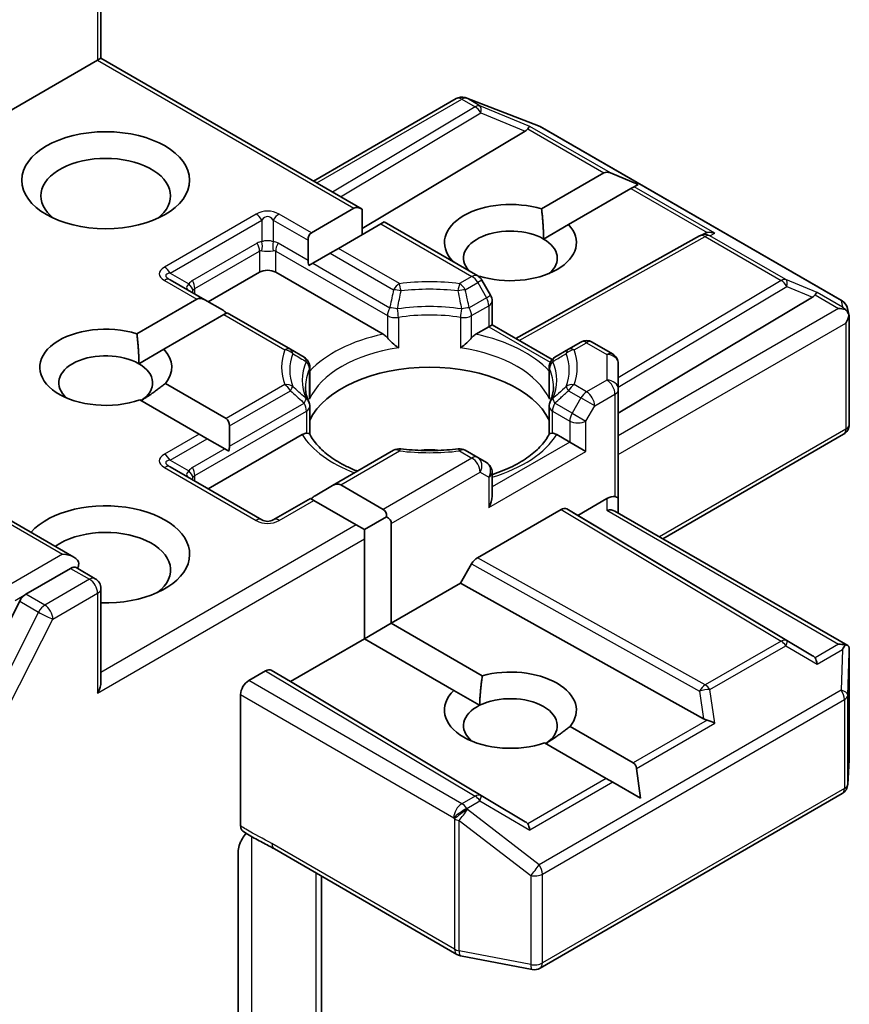
# Model space of a CAD drawing. Units: millimetres. Extents: x 36 to 8894, y 20 to 1706.
# Drawn here: x 633 to 644, y 289 to 302 of the extents above; entities that cross this region are included whole.
import ezdxf

# ---------------------------------------------------------------- set-up
doc = ezdxf.new("R2010")
doc.units = ezdxf.units.MM
doc.header["$LTSCALE"] = 2.5
doc.layers.add('Visible (ISO)', color=7, linetype='Continuous', lineweight=35)
doc.layers.add('Visible Narrow (ISO)', color=7, linetype='Continuous', lineweight=25)

msp = doc.modelspace()

# ---------------------------------------------------------------- linework, layer by layer
at = {"layer": 'Visible (ISO)'}
for p, q in [((634.453, 302.2576), (634.453, 301.0378)), ((632.7474, 300.0531), (634.4091, 301.0125)), ((634.4091, 301.0125), (634.453, 301.0378)), ((634.453, 301.0378), (637.8739, 299.0628)), ((637.2375, 299.4302), (639.107, 300.5096)), ((639.2236, 300.5238), (639.2339, 300.5208)), ((639.2462, 300.5167), (640.1853, 300.1552)), ((640.0129, 300.085), (637.8739, 298.8065)), ((640.2065, 300.1451), (644.165, 297.8597)), ((640.227, 299.0642), (641.0441, 299.536)), ((641.4919, 299.3863), (641.1289, 299.536)), ((641.3976, 299.3319), (640.5806, 298.8601)), ((641.4401, 299.3563), (641.3976, 299.3319)), ((641.4919, 299.3863), (641.4401, 299.3563)), ((637.2107, 298.7516), (637.7678, 299.0733)), ((637.8739, 298.7263), (637.8739, 299.0628)), ((638.1214, 298.8692), (637.5643, 298.5475)), ((638.1653, 298.8945), (638.1214, 298.8692)), ((638.1653, 298.8945), (639.3899, 298.1875)), ((640.2531, 298.6711), (640.5806, 298.8601)), ((637.1668, 298.3898), (637.1668, 298.6545)), ((639.8899, 297.3681), (642.2972, 298.7108)), ((642.3029, 298.7138), (642.3557, 298.7403)), ((637.5643, 298.5475), (637.4582, 298.4863)), ((637.4582, 298.4863), (637.2289, 298.3539)), ((639.0492, 298.3842), (639.0563, 298.3883)), ((637.2289, 298.3539), (637.1763, 298.3235)), ((635.8147, 297.8739), (635.3594, 298.1368)), ((635.8586, 297.8485), (636.5304, 298.2364)), ((636.7425, 298.2364), (638.1505, 297.4235)), ((639.4098, 298.1842), (639.402, 298.1797)), ((639.5594, 297.9341), (639.4448, 298.1326)), ((634.9237, 297.4312), (635.7086, 297.8844)), ((635.8147, 297.8739), (636.044, 297.7415)), ((641.2326, 296.3896), (643.7783, 297.911)), ((639.5795, 297.8591), (639.5795, 297.5473)), ((644.2366, 297.7617), (644.2574, 297.6658)), ((636.0622, 297.6803), (635.2773, 297.2271)), ((636.1061, 297.7057), (636.0622, 297.6803)), ((636.9362, 297.2264), (636.1061, 297.7057)), ((644.2594, 297.6476), (644.2594, 296.2434)), ((639.365, 297.4235), (639.5356, 297.522)), ((639.5795, 297.5473), (639.5356, 297.522)), ((639.5795, 297.5473), (640.3646, 297.094)), ((634.9498, 297.0381), (635.2773, 297.2271)), ((637.1146, 297.1234), (636.9362, 297.2264)), ((640.5793, 297.2264), (640.401, 297.1234)), ((640.742, 297.3203), (640.5793, 297.2264)), ((640.892, 297.3203), (641.1576, 297.1669)), ((637.1896, 296.6273), (637.1896, 296.9935)), ((640.326, 296.6273), (640.326, 296.9935)), ((641.2326, 296.7005), (641.2326, 297.037)), ((635.2976, 296.7787), (636.0926, 296.3197)), ((641.2326, 295.2716), (641.2326, 296.7005)), ((635.739, 296.1156), (634.9624, 296.5639)), ((637.1896, 296.4792), (637.1896, 296.115)), ((640.326, 296.4792), (640.326, 296.115)), ((636.1365, 296.2226), (636.1365, 295.9578)), ((635.8451, 296.0543), (635.739, 296.1156)), ((635.8586, 295.3991), (637.0899, 296.1099)), ((640.4257, 296.1099), (640.5962, 296.0114)), ((641.8155, 294.7459), (644.1844, 296.1135)), ((635.8451, 296.0543), (636.0744, 295.922)), ((640.8084, 295.889), (640.5962, 296.0114)), ((636.127, 295.8916), (636.0744, 295.922)), ((638.2883, 295.9037), (637.4886, 295.442)), ((639.3899, 295.8098), (639.2272, 295.9037)), ((639.5045, 295.7436), (639.3899, 295.8098)), ((636.5614, 294.9933), (635.3594, 295.6873)), ((639.5795, 295.302), (639.5795, 295.6137)), ((637.2593, 295.3096), (637.4886, 295.442)), ((637.5946, 295.4525), (638.1518, 295.1308)), ((634.0994, 294.5059), (632.7163, 295.3044)), ((637.1972, 295.2737), (636.7114, 294.9933)), ((637.2411, 295.2483), (637.1972, 295.2737)), ((637.7982, 294.9267), (637.2411, 295.2483)), ((640.7023, 295.052), (641.0826, 295.2716)), ((641.2326, 295.0824), (641.2326, 295.2716)), ((637.9043, 294.8655), (638.1957, 295.0337)), ((639.3851, 294.4957), (640.4816, 295.1287)), ((640.5566, 295.1362), (640.7023, 295.052)), ((643.7783, 293.2137), (640.7023, 295.052)), ((641.1887, 295.1077), (644.2407, 293.3457)), ((637.9043, 294.8655), (637.7982, 294.9267)), ((638.2578, 294.9471), (638.2578, 293.6407)), ((637.9043, 294.743), (637.9043, 294.8655)), ((637.9043, 293.4366), (637.9043, 294.743)), ((639.1644, 294.1641), (639.3101, 294.4165)), ((634.0555, 294.358), (633.4691, 294.0195)), ((634.1259, 294.3681), (634.378, 294.2226)), ((638.2578, 293.6407), (639.1644, 294.1641)), ((642.3485, 292.3882), (639.1644, 294.1641)), ((634.453, 292.8729), (634.453, 294.0927)), ((633.3876, 293.9283), (632.5952, 292.3728)), ((637.9043, 293.4366), (638.2578, 293.6407)), ((638.2578, 293.6407), (639.4503, 292.9523)), ((636.937, 292.8781), (637.9043, 293.4366)), ((639.0783, 292.7587), (637.9043, 293.4366)), ((644.2594, 291.8602), (644.2594, 293.2644)), ((636.389, 292.8883), (636.6102, 293.0161)), ((636.6852, 293.0235), (636.937, 292.8781)), ((640.0129, 291.0398), (636.937, 292.8781)), ((639.0783, 292.7587), (639.4152, 292.5643)), ((636.2829, 290.9853), (636.2829, 292.7046)), ((640.6009, 292.2879), (641.428, 291.8104)), ((641.0745, 291.6063), (640.2657, 292.0732)), ((644.2397, 291.5284), (644.2591, 291.8513)), ((641.5223, 291.3477), (641.4704, 291.7369)), ((641.1593, 291.5573), (641.0745, 291.6063)), ((641.5223, 291.3477), (641.1593, 291.5573)), ((640.2065, 289.122), (644.165, 291.4075)), ((636.2511, 288.3378), (636.2511, 290.645)), ((636.725, 290.684), (639.1173, 289.3028)), ((637.3436, 287.6234), (637.3436, 290.3269)), ((639.164, 289.2854), (640.1031, 289.1046))]:
    msp.add_line(p, q, dxfattribs=at)
for centre, start, end in [((639.182, 300.3797), 73.89789, 120), ((639.1923, 300.3767), 68.94828, 73.89789), ((640.1315, 300.0152), 60, 68.94828), ((642.3703, 298.5798), 116.68879, 119.15004), ((639.3149, 298.0576), 30, 60), ((639.4295, 297.8591), 0, 30), ((644.09, 297.7298), 12.27186, 60), ((640.817, 297.1904), 60, 120), ((637.0396, 296.9935), 0, 60), ((640.476, 296.9935), 120, 180), ((641.0826, 297.037), 0, 60), ((637.0396, 296.4792), 0, 24.18021), ((640.476, 296.4792), 155.81979, 180), ((644.1094, 296.2434), 300, 0), ((638.3633, 295.7738), 83.15253, 120), ((639.1522, 295.7738), 60, 96.84747), ((639.4295, 295.6137), 0, 60), ((636.6364, 295.1232), 240, 300), ((634.303, 294.0927), 0, 60), ((644.1094, 291.8602), 356.56438, 0), ((644.09, 291.5374), 300, 356.56438), ((639.1923, 289.4327), 240, 259.10661), ((640.1315, 289.2519), 259.10661, 300)]:
    msp.add_arc(centre, 0.15, start, end, dxfattribs=at)
msp.add_ellipse((634.5151, 299.4407), major_axis=(1.1, 0), ratio=0.5773503, dxfattribs=at)
for centre, major_axis, ratio, start_param, end_param in [((639.7634, 300.1121), (0.2872, 0.0205), 0.3026251, 5.7431201, 6.0602861), ((640.0084, 300.0114), (-0.0663, -0.1349), 0.1137262, 3.2758667, 3.9193678), ((634.5151, 299.2366), (-0.85, 0), 0.5773503, 2.4941852, 6.9305928), ((641.1501, 299.3523), (-0.1061, 0.1837), 0.5773503, 5.6396842, 6.2831853), ((639.8184, 298.6242), (-0.8647, 0), 0.5773503, 4.2202783, 6.775296), ((637.8739, 298.8896), (-0.1061, 0.1837), 0.5773503, 5.4977871, 6.2831853), ((639.8184, 298.4201), (-0.6147, 0), 0.5773503, 3.9269908, 6.7717641), ((639.8184, 298.6242), (0.8647, 0), 0.5773503, 4.2202783, 6.775296), ((637.3168, 298.5679), (-0.1061, 0.1837), 0.5773503, 0, 0.7853982), ((639.8184, 298.4201), (0.6147, 0), 0.5773503, 5.6847778, 7.0685835), ((642.3955, 298.5924), (-0.1034, -0.1438), 0.8001954, 3.8652209, 4.1340538), ((642.4333, 298.6115), (-0.1589, 0.0046), 0.9268026, 4.3271705, 4.9706716), ((637.3168, 298.3032), (-0.1061, 0.1837), 0.5773503, 0.7853982, 1.1437177), ((636.6364, 298.1751), (-0.15, 0), 0.5773503, 3.9269908, 5.4977871), ((635.8147, 297.7007), (-0.1061, 0.1837), 0.5773503, 5.4977871, 6.2831853), ((643.5287, 297.9382), (0.2872, 0.0205), 0.3026251, 5.7431201, 6.0602861), ((643.7738, 297.8375), (-0.0663, -0.1349), 0.1137262, 3.2758667, 3.9193678), ((636.044, 297.5683), (-0.1061, 0.1837), 0.5773503, 5.1394676, 5.4977871), ((644.12, 297.6376), (0.2121, 0), 0.5773503, 1.1617261, 1.5707963), ((644.1086, 297.6442), (0.1108, -0.1517), 0.7530193, 1.7256359, 1.9600671), ((644.1094, 297.6315), (0.1061, 0.1837), 0.5773503, 4.712389, 5.2577076), ((644.1094, 297.6407), (-0.1495, -0.0161), 0.7530193, 3.0608166, 3.3008961), ((634.5151, 296.9912), (-0.8647, 0), 0.5773503, 4.2202783, 8.3976207), ((634.5151, 296.9912), (0.8647, 0), 0.5773503, 5.8434186, 6.775296), ((634.5151, 296.7871), (-0.6147, 0), 0.5773503, 3.9269908, 6.8815928), ((634.5151, 296.7871), (0.6147, 0), 0.5773503, 5.5677415, 7.0685835), ((638.7578, 296.0523), (1.625, 0), 0.5773503, 0.265163, 2.8764297), ((635.9865, 296.136), (0.1061, 0.1837), 0.5773503, 5.4977871, 6.2831853), ((635.9865, 295.8712), (0.1061, 0.1837), 0.5773503, 5.1394676, 5.4977871), ((638.7578, 295.4195), (0.85, 0), 0.5773503, 1.40444, 1.7371527), ((637.4886, 295.2688), (0.1061, 0.1837), 0.5773503, 0, 0.7853982), ((637.2593, 295.1364), (0.1061, 0.1837), 0.5773503, 0.7853982, 1.1437177), ((639.4295, 295.2153), (-0.1061, -0.1837), 0.5773503, 1.5707963, 2.3561945), ((641.0826, 295.1492), (0.1332, 0.1332), 0.5176381, 0.3077399, 1.093138), ((641.0826, 295.2716), (0.15, 0), 0.2391463, 0, 0.7853982), ((634.5151, 294.5417), (1.1, 0), 0.5773503, 4.6558752, 8.9515794), ((638.0457, 294.9471), (0.1061, 0.1837), 0.5773503, 5.4977871, 6.2831853), ((638.0457, 294.9471), (0.2121, 0), 0.5773503, 0, 0.7853982), ((640.4816, 295.0063), (-0.075, -0.1299), 0.5773503, 3.1416673, 3.9271401), ((641.0826, 294.9958), (-0.1386, -0.08), 0.7174389, 3.5342917, 4.3196899), ((634.5151, 294.3376), (0.85, 0), 0.5773503, 5.6357779, 8.7429389), ((633.9494, 294.4193), (0.2121, 0), 0.5773503, 0, 1.5707963), ((634.0555, 294.4805), (0.075, -0.1299), 0.5773503, 0.1595481, 0.7853982), ((639.3851, 294.3732), (0.075, 0.1299), 0.5773503, 0.7855474, 1.5710202), ((633.4691, 293.897), (0.075, 0.1299), 0.5773503, 0.7853982, 1.6614562), ((644.12, 293.2421), (0.2121, 0), 0.5773503, 1.1617263, 1.5707963), ((644.1086, 293.2356), (0.1578, 0.2626), 0.0782185, 4.9944545, 5.2288856), ((644.1094, 293.2575), (0.005, 0.2868), 0.5227383, 4.7110275, 4.9857543), ((643.5287, 293.1866), (0.2872, -0.0205), 0.3026251, 0.2228992, 0.5400652), ((643.7738, 293.0423), (0.0007, 0.169), 0.4024987, 5.0848083, 5.7283094), ((636.6102, 292.8936), (-0.075, -0.1299), 0.5773503, 3.1416673, 3.9271401), ((639.8184, 292.5005), (0.8647, 0), 0.5773503, 5.8434186, 8.2937484), ((634.303, 292.7863), (0.1061, 0.1837), 0.5773503, 4.712389, 5.4977871), ((636.389, 292.7659), (0.075, 0.1299), 0.5773503, 0.7853982, 2.3561945), ((639.8184, 292.5005), (-0.8647, 0), 0.5773503, 5.7395463, 8.3976207), ((639.8184, 292.2964), (0.6147, 0), 0.5773503, 5.5677415, 8.5694255), ((639.8184, 292.2964), (-0.6147, 0), 0.5773503, 5.4278328, 6.8815928), ((642.3955, 292.5323), (0.1034, -0.1438), 0.8001954, 5.2423911, 5.5595571), ((642.4333, 292.2683), (-0.1546, 0.0752), 0.4900103, 4.5342335, 5.1777346), ((641.3219, 291.6267), (0.1061, 0.1837), 0.5773503, 5.6396842, 6.2831853), ((639.7634, 291.0126), (0.2872, -0.0205), 0.3026251, 0.2228992, 0.5400652), ((640.0084, 290.8683), (0.0007, 0.169), 0.4024987, 5.0848083, 5.7283094)]:
    msp.add_ellipse(centre, major_axis=major_axis, ratio=ratio, start_param=start_param, end_param=end_param, dxfattribs=at)
for points in [[(640.227, 299.0642), (640.2531, 298.845), (640.2531, 298.6711)], [(639.1076, 298.3505), (639.0822, 298.3689), (639.0563, 298.3883)], [(634.9237, 297.4312), (634.9498, 297.212), (634.9498, 297.0381)], [(635.2976, 296.7787), (635.126, 296.645), (634.9791, 296.5543)], [(639.4152, 292.5643), (639.4203, 292.7368), (639.4503, 292.9523)], [(640.6009, 292.2879), (640.4293, 292.1543), (640.2824, 292.0636)]]:
    msp.add_open_spline(points, degree=2, dxfattribs=at)
for points, knots in [([(644.2044, 297.75), (644.207, 297.7478), (644.2095, 297.7456), (644.2227, 297.7331), (644.234, 297.719), (644.2468, 297.6965), (644.2518, 297.6852), (644.2551, 297.6744)], [0.250886766, 0.250886766, 0.250886766, 0.250886766, 0.252877969, 0.252877969, 0.261958418, 0.261958418, 0.268388032, 0.268388032, 0.268388032, 0.268388032]), ([(638.1505, 297.4235), (638.1655, 297.4148), (638.1831, 297.4009), (638.2001, 297.3835), (638.2032, 297.3801), (638.2063, 297.3766)], [0.046570546, 0.046570546, 0.046570546, 0.046570546, 0.059268827, 0.059268827, 0.062007553, 0.062007553, 0.062007553, 0.062007553]), ([(638.2063, 297.3766), (638.2096, 297.3728), (638.2131, 297.369), (638.2323, 297.3482), (638.2504, 297.3303), (638.2956, 297.2888), (638.323, 297.2661), (638.3492, 297.2468), (638.3496, 297.2465), (638.35, 297.2462)], [0.073709419, 0.073709419, 0.073709419, 0.073709419, 0.076897284, 0.076897284, 0.091048315, 0.091048315, 0.109993893, 0.109993893, 0.110269957, 0.110269957, 0.110269957, 0.110269957]), ([(639.1655, 297.2462), (639.1659, 297.2465), (639.1663, 297.2468), (639.1926, 297.2661), (639.2199, 297.2888), (639.2652, 297.3303), (639.2832, 297.3482), (639.3024, 297.369), (639.3059, 297.3728), (639.3092, 297.3766)], [-0.000337696, -0.000337696, -0.000337696, -0.000337696, 0, 0, 0.023175232, 0.023175232, 0.04048552, 0.04048552, 0.044385084, 0.044385084, 0.044385084, 0.044385084]), ([(639.3092, 297.3766), (639.3123, 297.3801), (639.3154, 297.3835), (639.3324, 297.4009), (639.35, 297.4148), (639.365, 297.4235)], [0.125076059, 0.125076059, 0.125076059, 0.125076059, 0.127814785, 0.127814785, 0.140513066, 0.140513066, 0.140513066, 0.140513066]), ([(637.1764, 296.5407), (637.1705, 296.5539), (637.1652, 296.5671), (637.1558, 296.5933), (637.1517, 296.6065), (637.1448, 296.6326), (637.1419, 296.6456), (637.1373, 296.6716), (637.1356, 296.6846), (637.1333, 296.7105), (637.1328, 296.7234), (637.1328, 296.7364)], [3.67334239, 3.67334239, 3.67334239, 3.67334239, 3.72407208, 3.72407208, 3.77480176, 3.77480176, 3.82553145, 3.82553145, 3.87626113, 3.87626113, 3.92699082, 3.92699082, 3.92699082, 3.92699082]), ([(640.3828, 296.7364), (640.3828, 296.7234), (640.3822, 296.7105), (640.3799, 296.6846), (640.3782, 296.6716), (640.3736, 296.6456), (640.3707, 296.6326), (640.3638, 296.6065), (640.3597, 296.5933), (640.3504, 296.5671), (640.3451, 296.5539), (640.3391, 296.5407)], [0.78539816, 0.78539816, 0.78539816, 0.78539816, 0.83612785, 0.83612785, 0.88685753, 0.88685753, 0.93758722, 0.93758722, 0.9883169, 0.9883169, 1.03904659, 1.03904659, 1.03904659, 1.03904659]), ([(637.1848, 296.5735), (637.1849, 296.574), (637.185, 296.5746), (637.1881, 296.5925), (637.1896, 296.6101), (637.1896, 296.6273)], [-0.000337696, -0.000337696, -0.000337696, -0.000337696, 0, 0, 0.010702954, 0.010702954, 0.010702954, 0.010702954]), ([(640.326, 296.6273), (640.326, 296.6101), (640.3275, 296.5925), (640.3306, 296.5746), (640.3307, 296.574), (640.3308, 296.5735)], [0.1012443086, 0.1012443086, 0.1012443086, 0.1012443086, 0.109993893, 0.109993893, 0.1102699567, 0.1102699567, 0.1102699567, 0.1102699567]), ([(637.0899, 296.1099), (637.1048, 296.1186), (637.1225, 296.125), (637.1394, 296.1272), (637.1425, 296.1274), (637.1456, 296.1275)], [0.046570546, 0.046570546, 0.046570546, 0.046570546, 0.059268827, 0.059268827, 0.062007553, 0.062007553, 0.062007553, 0.062007553]), ([(637.1456, 296.1275), (637.149, 296.1275), (637.1521, 296.1275), (637.168, 296.127), (637.1776, 296.1251), (637.1859, 296.1204), (637.1877, 296.1187), (637.1886, 296.1168)], [0.073709419, 0.073709419, 0.073709419, 0.073709419, 0.076897284, 0.076897284, 0.091048315, 0.091048315, 0.097321849, 0.097321849, 0.097321849, 0.097321849]), ([(637.8146, 295.6302), (637.7642, 295.6499), (637.716, 295.6712), (637.5908, 295.7331), (637.5188, 295.7764), (637.3925, 295.8682), (637.3383, 295.9168), (637.2492, 296.016), (637.2142, 296.0666), (637.1886, 296.1168)], [2.95329724, 2.95329724, 2.95329724, 2.95329724, 3.06390445, 3.06390445, 3.25616639, 3.25616639, 3.44842834, 3.44842834, 3.64069029, 3.64069029, 3.64069029, 3.64069029]), ([(640.3269, 296.1168), (640.3013, 296.0666), (640.2664, 296.016), (640.1772, 295.9168), (640.123, 295.8682), (639.9968, 295.7764), (639.9248, 295.7331), (639.7657, 295.6546), (639.6788, 295.6193), (639.5839, 295.5882), (639.5817, 295.5875), (639.5795, 295.5868)], [1.07169869, 1.07169869, 1.07169869, 1.07169869, 1.26396064, 1.26396064, 1.45622259, 1.45622259, 1.64848453, 1.64848453, 1.84074648, 1.84074648, 1.84527463, 1.84527463, 1.84527463, 1.84527463]), ([(640.3269, 296.1168), (640.3279, 296.1187), (640.3296, 296.1204), (640.3379, 296.1251), (640.3475, 296.127), (640.3634, 296.1275), (640.3666, 296.1275), (640.3699, 296.1275)], [0.015501113, 0.015501113, 0.015501113, 0.015501113, 0.023175232, 0.023175232, 0.04048552, 0.04048552, 0.044385084, 0.044385084, 0.044385084, 0.044385084]), ([(640.3699, 296.1275), (640.373, 296.1274), (640.3761, 296.1272), (640.393, 296.125), (640.4107, 296.1186), (640.4257, 296.1099)], [0.125076059, 0.125076059, 0.125076059, 0.125076059, 0.127814785, 0.127814785, 0.140513066, 0.140513066, 0.140513066, 0.140513066]), ([(638.3812, 295.9227), (638.4306, 295.9168), (638.4805, 295.912), (638.5809, 295.9048), (638.6313, 295.9024), (638.7324, 295.9001), (638.7831, 295.9001), (638.8842, 295.9024), (638.9346, 295.9048), (639.035, 295.912), (639.0849, 295.9168), (639.1343, 295.9227)], [3.72192429, 3.72192429, 3.72192429, 3.72192429, 3.8039509, 3.8039509, 3.88597751, 3.88597751, 3.96800412, 3.96800412, 4.05003073, 4.05003073, 4.13205734, 4.13205734, 4.13205734, 4.13205734]), ([(634.0555, 294.358), (634.0689, 294.3658), (634.0833, 294.3708), (634.1086, 294.3738), (634.1194, 294.3719), (634.1259, 294.3681)], [0.185147228, 0.185147228, 0.185147228, 0.185147228, 0.196528423, 0.196528423, 0.207909617, 0.207909617, 0.207909617, 0.207909617]), ([(644.2044, 293.3545), (644.2067, 293.3545), (644.2089, 293.3544), (644.2228, 293.3532), (644.2329, 293.3501), (644.2463, 293.3425), (644.2517, 293.3376), (644.2551, 293.3324)], [0.381031219, 0.381031219, 0.381031219, 0.381031219, 0.382741903, 0.382741903, 0.391761654, 0.391761654, 0.398553638, 0.398553638, 0.398553638, 0.398553638]), ([(636.3121, 290.9176), (636.3075, 290.9205), (636.3034, 290.9242), (636.2943, 290.9353), (636.29, 290.9436), (636.2843, 290.9628), (636.2829, 290.9736), (636.2829, 290.9853)], [0.029454785, 0.029454785, 0.029454785, 0.029454785, 0.035145835, 0.035145835, 0.043752672, 0.043752672, 0.05234509, 0.05234509, 0.05234509, 0.05234509]), ([(636.725, 290.684), (636.7005, 290.6981), (636.6752, 290.7117), (636.6227, 290.7392), (636.5955, 290.7531), (636.5396, 290.7824), (636.5108, 290.7978), (636.4531, 290.8304), (636.4241, 290.8475), (636.3672, 290.8825), (636.3393, 290.9003), (636.3121, 290.9176)], [0, 0, 0, 0, 0.02305156, 0.02305156, 0.04610312, 0.04610312, 0.06915468, 0.06915468, 0.09220624, 0.09220624, 0.11525781, 0.11525781, 0.11525781, 0.11525781]), ([(636.2829, 290.7756), (636.2757, 290.7598), (636.2696, 290.7437), (636.2565, 290.7016), (636.2511, 290.6696), (636.2511, 290.645)], [0.123721287, 0.123721287, 0.123721287, 0.123721287, 0.133369726, 0.133369726, 0.151444025, 0.151444025, 0.151444025, 0.151444025]), ([(636.2829, 290.7756), (636.2898, 290.7909), (636.2978, 290.8058), (636.3198, 290.8428), (636.3386, 290.8683), (636.357, 290.8891)], [-0.123721287, -0.123721287, -0.123721287, -0.123721287, -0.114425932, -0.114425932, -0.097912632, -0.097912632, -0.097912632, -0.097912632])]:
    msp.add_open_spline(points, degree=3, knots=knots, dxfattribs=at)
at = {"layer": 'Visible Narrow (ISO)'}
for p, q in [((634.4091, 302.1964), (634.4091, 301.0125)), ((634.4091, 301.0125), (637.7678, 299.0733)), ((637.2814, 299.4048), (639.182, 300.5022)), ((639.182, 300.5022), (639.355, 300.4023)), ((639.2457, 300.5144), (639.256, 300.5114)), ((639.4186, 300.4146), (639.2457, 300.5144)), ((639.256, 300.5114), (640.1951, 300.15)), ((639.355, 300.4023), (637.4872, 299.286)), ((637.5928, 299.2251), (639.4313, 300.3239)), ((640.0721, 300.1461), (639.4186, 300.4146)), ((639.4313, 300.3239), (640.0129, 300.085)), ((640.0449, 300.1128), (641.0441, 299.536)), ((641.1289, 299.536), (640.0721, 300.1461)), ((640.1951, 300.15), (644.1536, 297.8645)), ((641.3976, 299.3319), (642.3968, 298.755)), ((642.4969, 298.7462), (641.4401, 299.3563)), ((636.4864, 298.9966), (635.2844, 298.3026)), ((635.3594, 298.2234), (636.5614, 298.9174)), ((636.5614, 298.9174), (636.5614, 298.636)), ((636.7114, 298.9174), (637.1668, 298.6545)), ((636.7114, 298.9174), (636.7114, 298.636)), ((637.2107, 298.7516), (636.7864, 298.9966)), ((638.1214, 298.8692), (639.3149, 298.1801)), ((639.9333, 297.3431), (642.3703, 298.7023)), ((642.3703, 298.7023), (643.3654, 298.1277)), ((642.4339, 298.7145), (642.4969, 298.7462)), ((643.429, 298.14), (642.4339, 298.7145)), ((636.4993, 298.6168), (635.6508, 298.1269)), ((635.6819, 298.0224), (636.5304, 298.5123)), ((636.5304, 298.5123), (636.5304, 298.2364)), ((636.7425, 298.5123), (638.2063, 297.6671)), ((636.7425, 298.2364), (636.7425, 298.5123)), ((637.1668, 298.3898), (636.7736, 298.6168)), ((638.3633, 298.0862), (637.5643, 298.5475)), ((637.4582, 298.4863), (638.2883, 298.007)), ((637.2289, 298.3539), (638.2374, 297.7717)), ((635.2844, 298.1294), (635.7086, 297.8844)), ((635.3594, 298.2234), (635.6031, 298.0827)), ((639.3149, 298.1801), (639.1522, 298.0862)), ((639.4448, 298.1326), (639.3899, 298.1009)), ((643.3654, 298.1277), (641.2326, 296.8531)), ((643.8374, 297.9722), (643.429, 298.14)), ((635.6819, 297.9506), (635.6819, 298.0224)), ((639.2272, 298.007), (639.3899, 298.1009)), ((639.3899, 298.1009), (639.5045, 297.9024)), ((641.2326, 296.7291), (643.4417, 298.0493)), ((643.4417, 298.0493), (643.7783, 297.911)), ((639.5045, 297.9024), (639.2782, 297.7717)), ((639.5045, 297.9024), (639.5594, 297.9341)), ((643.8102, 297.9389), (644.12, 297.7601)), ((644.1722, 297.7789), (643.8374, 297.9722)), ((639.3092, 297.6671), (639.5356, 297.7978)), ((639.5356, 297.7978), (639.5356, 297.522)), ((644.12, 297.7601), (641.2326, 296.0931)), ((644.1536, 297.8645), (644.1722, 297.7789)), ((636.0622, 297.6803), (636.8612, 297.219)), ((638.2063, 297.6671), (638.2063, 297.3766)), ((638.35, 297.6445), (638.35, 297.2462)), ((639.1655, 297.6445), (639.1655, 297.2462)), ((639.3092, 297.3766), (639.3092, 297.6671)), ((639.5356, 297.522), (640.3402, 297.0574)), ((641.2326, 295.8481), (644.2154, 297.5702)), ((644.2154, 297.5702), (644.2154, 296.1822)), ((640.6543, 297.219), (640.817, 297.3129)), ((640.817, 297.3129), (641.0826, 297.1595)), ((641.0826, 297.1595), (641.0826, 296.823)), ((637.1848, 296.5735), (637.1848, 296.9718)), ((640.3308, 296.5735), (640.3308, 296.9718)), ((636.8612, 296.7635), (636.0926, 296.3197)), ((640.817, 296.6696), (640.6543, 296.7635)), ((641.0826, 296.823), (640.817, 296.6696)), ((636.1365, 296.2226), (636.9362, 296.6843)), ((640.5793, 296.6843), (640.742, 296.5904)), ((640.742, 296.5904), (640.6273, 296.3918)), ((640.923, 296.4859), (640.742, 296.5904)), ((640.923, 296.4859), (641.1887, 296.6393)), ((641.1887, 296.6393), (641.1887, 295.297)), ((636.1365, 295.9578), (637.1146, 296.5225)), ((640.6273, 296.3918), (640.401, 296.5225)), ((640.8084, 296.2873), (640.923, 296.4859)), ((635.6819, 295.5729), (637.1456, 296.418)), ((637.1456, 296.418), (637.1456, 296.1275)), ((640.3699, 296.418), (640.5962, 296.2873)), ((640.3699, 296.1275), (640.3699, 296.418)), ((640.6273, 296.3918), (640.8084, 296.2873)), ((640.5962, 296.2873), (640.5962, 296.0114)), ((640.8084, 295.889), (640.8084, 296.2873)), ((635.739, 296.1156), (635.2844, 295.8531)), ((644.2154, 296.1822), (641.7715, 294.7712)), ((635.3594, 295.7739), (635.8451, 296.0543)), ((640.5962, 296.0114), (639.5795, 295.4244)), ((636.0744, 295.922), (635.6508, 295.6774)), ((637.5946, 295.4525), (638.3633, 295.8963)), ((639.1522, 295.8963), (639.3149, 295.8024)), ((639.5356, 295.1541), (640.8084, 295.889)), ((635.2844, 295.6799), (636.4864, 294.9859)), ((635.3594, 295.7739), (635.6031, 295.6332)), ((639.3149, 295.8024), (638.1518, 295.1308)), ((635.6819, 295.5011), (635.6819, 295.5729)), ((638.2578, 294.9471), (639.4209, 295.6186)), ((639.4209, 295.6186), (639.5356, 295.5525)), ((639.5356, 295.5525), (639.5356, 295.1541)), ((632.6413, 295.297), (633.9494, 294.5417)), ((636.7864, 294.9859), (637.2411, 295.2483)), ((641.0826, 295.2716), (641.0826, 295.1182)), ((640.4816, 295.1287), (643.3654, 293.4052)), ((643.4417, 293.4119), (640.5566, 295.1362)), ((641.0826, 295.1182), (644.12, 293.3646)), ((637.7982, 294.9267), (634.453, 292.9953)), ((634.4091, 292.725), (637.9043, 294.743)), ((633.9494, 294.5417), (633.2213, 294.1213)), ((639.3101, 294.4165), (642.2966, 292.7508)), ((642.3703, 292.8307), (639.3851, 294.4957)), ((634.0555, 294.358), (634.303, 294.2151)), ((634.303, 294.2151), (633.7166, 293.8766)), ((633.3274, 293.9376), (633.4691, 294.0195)), ((633.7166, 293.8766), (633.4691, 294.0195)), ((633.8226, 293.6929), (634.4091, 294.0314)), ((634.4091, 294.0314), (634.4091, 292.725)), ((633.3876, 293.9283), (633.6351, 293.7855)), ((633.6351, 293.7855), (632.8427, 292.2299)), ((633.0302, 292.1373), (633.8226, 293.6929)), ((643.3654, 293.4052), (642.3703, 292.8307)), ((643.7783, 293.2137), (643.4417, 293.4119)), ((644.12, 293.3646), (643.8102, 293.1858)), ((642.4339, 292.7695), (643.429, 293.344)), ((643.429, 293.344), (643.8374, 293.1035)), ((643.8374, 293.1035), (644.1722, 293.2968)), ((644.1722, 293.2968), (644.1536, 292.7621)), ((644.2399, 292.6979), (644.2593, 293.2545)), ((644.2593, 293.2545), (644.2593, 291.8572)), ((636.6102, 293.0161), (639.355, 291.3756)), ((639.4313, 291.3823), (636.6852, 293.0235)), ((639.182, 291.2758), (636.389, 292.8883)), ((644.1536, 292.7621), (640.1951, 290.4767)), ((642.2966, 292.7508), (642.3485, 292.3882)), ((642.4969, 292.3296), (642.4339, 292.7695)), ((636.2829, 292.7046), (639.076, 291.092)), ((640.2375, 290.3542), (644.196, 292.6397)), ((644.196, 292.6397), (644.196, 291.4762)), ((644.2399, 291.5344), (644.2399, 292.6979)), ((642.3968, 292.3697), (641.428, 291.8104)), ((641.4704, 291.7369), (642.4969, 292.3296)), ((644.2593, 291.8572), (644.2399, 291.5344)), ((641.0745, 291.6063), (640.0449, 291.0119)), ((641.1593, 291.5573), (640.0721, 290.9296)), ((644.196, 291.4762), (640.2375, 289.1907)), ((639.355, 291.3756), (639.182, 291.2758)), ((639.2457, 291.2145), (639.4186, 291.3144)), ((639.4186, 291.3144), (640.0721, 290.9296)), ((640.0129, 291.0398), (639.4313, 291.3823)), ((639.256, 291.1996), (639.2457, 291.2145)), ((640.1951, 290.4767), (639.256, 291.1996)), ((639.076, 291.092), (639.0863, 291.0771)), ((639.0863, 291.0771), (639.0863, 289.3714)), ((639.1449, 289.3505), (639.1449, 291.0562)), ((639.1449, 291.0562), (640.084, 290.3333)), ((636.4293, 288.2617), (636.4293, 290.8446)), ((639.0863, 289.3714), (636.6939, 290.7527)), ((637.2703, 290.3692), (637.2703, 287.7727)), ((640.084, 290.3333), (640.084, 289.1698)), ((640.2375, 289.1907), (640.2375, 290.3542)), ((640.084, 289.1698), (639.1449, 289.3505))]:
    msp.add_line(p, q, dxfattribs=at)
for centre, start, end in [((636.6364, 298.7368), 60, 120), ((636.6364, 295.2457), 240, 300)]:
    msp.add_arc(centre, 0.3, start, end, dxfattribs=at)
for centre, major_axis, ratio, start_param, end_param in [((639.182, 300.3797), (-0.075, 0.1299), 0.5773503, 5.4977871, 6.2831853), ((639.182, 300.3797), (0.075, 0.1299), 0.5773503, 0.1418971, 0.7853982), ((639.182, 300.3797), (0.0416, 0.1441), 0.8082904, 6.0857897, 6.2831853), ((639.1923, 300.3767), (0.0416, 0.1441), 0.8082904, 6.0857897, 6.2831853), ((639.1923, 300.3767), (0.0539, 0.14), 0.5360563, 6.1459718, 6.2831853), ((639.355, 300.2798), (0.075, 0.1299), 0.5773503, 0.1418971, 0.7853982), ((639.355, 300.2798), (0.077, -0.1288), 0.5872385, 1.5619326, 2.3474054), ((639.355, 300.2798), (0.057, 0.1388), 0.4053533, 5.1958672, 6.1565343), ((640.1315, 300.0152), (0.0539, 0.14), 0.5360563, 6.1459718, 6.2831853), ((640.1315, 300.0152), (0.075, 0.1299), 0.5773503, 0, 0.1418971), ((636.4864, 298.8741), (0.075, -0.1299), 0.5773503, 1.5707963, 2.3561945), ((636.6364, 298.6143), (0, 0.35), 0.4285714, 5.7595865, 6.8067841), ((636.7864, 298.8741), (-0.075, -0.1299), 0.5773503, 3.9269908, 4.712389), ((636.6364, 298.5525), (-0.15, 0), 0.6427344, 4.1887902, 5.2359878), ((642.3703, 298.5798), (-0.0731, 0.131), 0.5672897, 5.5062777, 6.2831853), ((642.3703, 298.5798), (-0.0674, 0.134), 0.9892858, 5.3708513, 6.2831853), ((642.3703, 298.5798), (0.075, 0.1299), 0.5773503, 0.1418971, 0.7853982), ((636.7114, 298.2494), (-0.2121, 0.3674), 0.5773503, 6.0213859, 6.2831853), ((636.4243, 298.5735), (0.075, -0.1299), 0.5773503, 0.7853982, 1.5707963), ((636.6364, 298.2061), (-0.097, 0.3102), 0.3689725, 6.1039603, 6.3657596), ((636.4864, 298.5927), (0.0133, -0.1494), 0.5398878, 0.9973877, 1.8163046), ((636.6364, 298.5525), (0.15, 0), 0.2679492, 4.1887902, 5.2359878), ((636.7864, 298.5927), (-0.0133, -0.1494), 0.5398878, 4.4668807, 5.2857976), ((636.5614, 298.2494), (0.2121, 0.3674), 0.5773503, 0, 0.2617994), ((636.6364, 298.2061), (0.097, 0.3102), 0.3689725, 6.200611, 6.4624104), ((636.8486, 298.5735), (-0.075, -0.1299), 0.5773503, 4.712389, 5.4977871), ((635.7344, 298.216), (-0.5196, 0), 0.3333333, 5.7595865, 6.8067841), ((635.2844, 298.1801), (0.075, -0.1299), 0.5773503, 1.5707963, 2.3561945), ((635.7344, 298.0935), (-0.4326, 0.1038), 0.1894955, 5.8050412, 6.8522387), ((635.2844, 298.0069), (0.075, 0.1299), 0.5773503, 0, 0.7853982), ((635.8629, 297.7595), (-0.2121, 0.3674), 0.5773503, 0, 0.2617994), ((635.5758, 298.0836), (0.075, -0.1299), 0.5773503, 0.7853982, 1.5707963), ((639.3149, 298.0576), (0.075, 0.1299), 0.5773503, 0, 0.7853982), ((639.3149, 298.0576), (-0.075, 0.1299), 0.5773503, 4.712389, 5.4977871), ((643.3654, 298.0053), (0.075, 0.1299), 0.5773503, 0.1418971, 0.7853982), ((643.3654, 298.0053), (0.077, -0.1288), 0.5872385, 1.5619326, 2.3474054), ((643.3654, 298.0053), (0.057, 0.1388), 0.4053533, 5.1958672, 6.1565343), ((635.7879, 298.0626), (-0.213, -0.0319), 0.3983362, 5.6999962, 6.7471937), ((635.5281, 298.0394), (0.1227, -0.0863), 0.5398878, 0.5063711, 1.325288), ((635.7879, 298.0626), (-0.143, -0.1471), 0.3088144, 5.4519883, 5.6415258), ((635.7879, 297.7162), (-0.097, 0.3102), 0.3689725, 0.0825743, 0.3443737), ((638.3633, 297.9637), (0.075, 0.1299), 0.5773503, 0.7853982, 1.5707963), ((638.3633, 297.9637), (0.1463, -0.0329), 0.2059935, 1.4691407, 2.1545648), ((638.7578, 296.9912), (-1.9371, 0), 0.5773503, 4.5073225, 4.9174555), ((638.3633, 297.9637), (0.0179, -0.1489), 0.1662651, 1.7306981, 2.5160962), ((638.7578, 296.9554), (1.8311, 0), 0.5773503, 1.3657298, 1.7758629), ((639.1522, 297.9637), (0.0179, 0.1489), 0.1662651, 0.6254964, 1.4108946), ((639.1522, 297.9637), (0.1463, 0.0329), 0.2059935, 0.9870278, 1.6724519), ((639.1522, 297.9637), (0.075, -0.1299), 0.5773503, 1.5707963, 2.3561945), ((639.4295, 297.8591), (0.075, -0.1299), 0.5773503, 0.7853982, 1.5707963), ((638.3124, 297.7284), (-0.075, -0.1299), 0.5773503, 4.712389, 5.4977871), ((638.3124, 297.7284), (-0.1469, 0.0305), 0.216458, 4.5752469, 5.2926415), ((638.7578, 296.823), (-1.6689, 0), 0.5773503, 4.4587406, 4.9660374), ((638.3124, 297.7284), (0.0222, -0.1483), 0.2048895, 0.9399057, 1.7253039), ((639.2032, 297.7284), (-0.0222, -0.1483), 0.2048895, 4.5578814, 5.3432796), ((639.2032, 297.7284), (-0.1469, -0.0305), 0.216458, 4.1321364, 4.849531), ((639.2032, 297.7284), (0.075, -0.1299), 0.5773503, 0.7853983, 1.5707966), ((639.4295, 297.8591), (0.15, 0), 0.5773503, 5.4977871, 6.2831853), ((644.09, 297.7298), (0.1466, 0.0319), 0.9894189, 0, 0.9204386), ((644.09, 297.7298), (0.075, 0.1299), 0.5773503, 0, 0.1418971), ((638.3124, 297.7284), (0.15, 0), 0.5773503, 3.9269908, 4.9660374), ((638.7578, 296.7364), (1.625, 0), 0.5773503, 1.3171479, 1.8244448), ((639.2032, 297.7284), (0.15, 0), 0.5773503, 4.4587406, 5.4977871), ((638.7578, 296.4605), (-1.775, 0), 0.5773503, 5.0615465, 5.7956632), ((638.7578, 296.4605), (-1.775, 0), 0.5773503, 3.6291148, 4.3632315), ((636.8612, 297.0965), (0.075, 0.1299), 0.5773503, 0, 0.7853982), ((636.8612, 297.0965), (0.075, 0.1299), 0.5567646, 5.5977612, 6.2831853), ((638.7578, 296.338), (-1.625, 0), 0.5773503, 4.9660374, 6.0295369), ((638.7578, 296.338), (1.625, 0), 0.5773503, 0.2536484, 1.3171479), ((640.6543, 297.0965), (-0.075, 0.1299), 0.5567646, 0, 0.6854241), ((640.6543, 297.0965), (-0.075, 0.1299), 0.5773503, 5.4977871, 6.2831853), ((640.817, 297.1904), (-0.075, 0.1299), 0.5773503, 5.4977871, 6.2831853), ((640.817, 297.1904), (0.075, 0.1299), 0.5773503, 0, 0.7853982), ((638.7578, 296.9912), (-1.9371, 0), 0.5773503, 6.0781188, 6.4882518), ((636.8612, 297.0965), (-0.1411, 0.0508), 0.7993889, 4.2073835, 4.9927817), ((638.7578, 296.9554), (-1.8311, 0), 0.5773503, 6.0781188, 6.4882518), ((637.0396, 296.9935), (0.075, 0.1299), 0.5404822, 5.5657907, 6.2831853), ((640.476, 296.9935), (-0.075, 0.1299), 0.5404822, 0, 0.7173946), ((640.6543, 297.0965), (-0.1411, -0.0508), 0.7993889, 4.4319963, 5.2173944), ((638.7578, 296.9554), (1.8311, 0), 0.5773503, 6.0781188, 6.4882518), ((638.7578, 296.9912), (1.9371, 0), 0.5773503, 6.0781188, 6.4882518), ((641.0826, 297.037), (0.075, 0.1299), 0.5773503, 0, 0.7853982), ((641.0826, 297.037), (0.15, 0), 0.8164966, 0, 1.5707963), ((638.7578, 296.823), (-1.6689, 0), 0.5773503, 6.0295369, 6.5368337), ((638.7578, 296.7364), (-1.625, 0), 0.5773503, 6.0295369, 6.2831853), ((637.0396, 296.9935), (0.1368, -0.0614), 0.7903714, 0.3410147, 1.1264129), ((637.0396, 296.9935), (0.15, 0), 0.5773503, 6.0295369, 6.2831853), ((640.476, 296.9935), (-0.15, 0), 0.5773503, 0, 0.2536484), ((640.476, 296.9935), (-0.1368, -0.0614), 0.7903714, 5.1567725, 5.9421705), ((638.7578, 296.7364), (1.625, 0), 0.5773503, 0, 0.2536484), ((638.7578, 296.823), (1.6689, 0), 0.5773503, 6.0295369, 6.5368337), ((636.8612, 296.641), (0.1411, 0.0508), 0.7993889, 0.5050055, 1.2904036), ((636.8612, 296.641), (-0.075, 0.1299), 0.5773503, 4.712389, 5.4977871), ((636.8612, 296.641), (0.1017, 0.1103), 0.2059935, 5.2961575, 5.9815816), ((640.6543, 296.641), (0.1411, -0.0508), 0.7993889, 1.851189, 2.6365872), ((640.6543, 296.641), (-0.1017, 0.1103), 0.2059935, 0.3016037, 0.9870278), ((640.6543, 296.641), (-0.075, -0.1299), 0.5773503, 3.9269908, 4.712389), ((641.0826, 296.7005), (-0.075, 0.1299), 0.5773503, 3.9269908, 5.4977871), ((641.0826, 296.7005), (0.15, 0), 0.8164966, 0, 1.5707963), ((637.0396, 296.4792), (0.0998, 0.1119), 0.216458, 5.2926415, 6.0100361), ((637.0396, 296.4792), (0.1368, 0.0614), 0.7903714, 0, 0.4443835), ((640.476, 296.4792), (-0.1368, 0.0614), 0.7903714, 5.8388018, 6.2831853), ((640.476, 296.4792), (-0.0998, 0.1119), 0.216458, 0.2731492, 0.9905438), ((640.817, 296.5471), (0.075, 0.1299), 0.5773503, 0.7853982, 1.5707963), ((640.817, 296.5471), (0.075, -0.1299), 0.5773503, 0.7853982, 2.3561945), ((641.0826, 296.7005), (0.15, 0), 0.5773503, 5.4977871, 6.2831853), ((637.0396, 296.4792), (0.075, -0.1299), 0.5773503, 0.7853982, 1.5707963), ((637.0396, 296.4792), (0.15, 0), 0.5773503, 5.4977871, 6.2831853), ((640.476, 296.4792), (-0.15, 0), 0.5773503, 0, 0.7853982), ((640.476, 296.4792), (-0.075, -0.1299), 0.5773503, 4.712389, 5.4977872), ((640.7023, 296.3485), (-0.075, -0.1299), 0.5773503, 4.712389, 5.4977871), ((640.7023, 296.3485), (0.15, 0), 0.5773503, 3.9269908, 5.4977871), ((644.1094, 296.2434), (0.15, 0), 0.5773503, 5.4977871, 6.2831853), ((638.7578, 296.4605), (-1.775, 0), 0.5773503, 0.3491575, 0.9838819), ((638.7578, 296.4605), (1.775, 0), 0.5773503, 5.1937191, 5.9340278), ((644.1094, 296.2434), (0.075, -0.1299), 0.5773503, 0, 0.7853982), ((635.7344, 295.7665), (-0.5196, 0), 0.3333333, 5.7595865, 6.8067841), ((635.2844, 295.7306), (0.075, -0.1299), 0.5773503, 1.5707963, 2.3561945), ((638.3633, 295.7738), (-0.075, 0.1299), 0.5773503, 5.4977871, 6.2831853), ((638.3633, 295.7738), (0.0179, 0.1489), 0.1662651, 0, 0.6254964), ((638.7578, 296.9912), (1.9371, 0), 0.5773503, 4.5073225, 4.9174555), ((639.1522, 295.7738), (-0.0179, 0.1489), 0.1662651, 5.6576889, 6.2831853), ((639.1522, 295.7738), (0.075, 0.1299), 0.5773503, 0, 0.7853982), ((639.3149, 295.6799), (0.075, 0.1299), 0.5773503, 0, 0.7853982), ((639.3149, 295.6799), (0.075, 0.1299), 0.8164966, 4.712389, 6.2831853), ((635.7344, 295.644), (-0.4326, 0.1038), 0.1894955, 5.8050412, 6.8522387), ((635.2844, 295.5574), (0.075, 0.1299), 0.5773503, 0, 0.7853982), ((635.8629, 295.31), (-0.2121, 0.3674), 0.5773503, 0, 0.2617994), ((635.5758, 295.6341), (0.075, -0.1299), 0.5773503, 0.7853982, 1.5707963), ((639.3149, 295.6799), (-0.075, 0.1299), 0.5773503, 3.9269908, 5.4977871), ((639.4295, 295.6137), (0.075, 0.1299), 0.8164966, 4.712389, 6.2831853), ((635.7879, 295.6131), (-0.213, -0.0319), 0.3983362, 5.6999962, 6.7471937), ((635.5281, 295.5899), (0.1227, -0.0863), 0.5398878, 0.5063711, 1.325288), ((635.7879, 295.6131), (-0.143, -0.1471), 0.3088144, 5.4519883, 5.6415258), ((635.7879, 295.2667), (-0.097, 0.3102), 0.3689725, 0.0825743, 0.3443737), ((639.4295, 295.6137), (0.15, 0), 0.5773503, 5.4977871, 6.2831853), ((636.4864, 294.8634), (0.075, 0.1299), 0.5773503, 0, 0.7853982), ((636.7864, 294.8634), (-0.075, 0.1299), 0.5773503, 5.4977871, 6.2831853), ((634.303, 294.0927), (0.075, 0.1299), 0.5773503, 0, 0.7853982), ((634.303, 294.0927), (0.075, -0.1299), 0.5773503, 0.7853982, 2.3561945), ((634.303, 294.0927), (0.15, 0), 0.5773503, 5.4977871, 6.2831853), ((633.7166, 293.7541), (-0.075, -0.1299), 0.5773503, 3.9269908, 4.8030489), ((633.7166, 293.7541), (0.075, -0.1299), 0.5773503, 0.7853982, 2.3561945), ((633.7166, 293.7541), (-0.1337, 0.0681), 0.0739221, 0.9533753, 2.5241717), ((643.3654, 293.2828), (0.077, 0.1288), 0.5872385, 0.0087144, 0.7941872), ((643.3654, 293.2828), (0.075, -0.1299), 0.5773503, 1.7126934, 2.3561945), ((643.3654, 293.2828), (0.0761, 0.1293), 0.1923491, 5.3153305, 6.2759975), ((642.3703, 292.7082), (-0.0731, -0.131), 0.5672897, 3.9185003, 4.7039731), ((642.3703, 292.7082), (0.1485, 0.0213), 0.3915833, 1.0725883, 2.0332554), ((642.3703, 292.7082), (-0.075, 0.1299), 0.5773503, 4.854286, 5.4977871), ((644.09, 292.7009), (-0.075, 0.1299), 0.5773503, 3.9269908, 4.854286), ((644.09, 292.7009), (0.1499, -0.0052), 0.4634701, 0.0319243, 1.1485623), ((644.09, 292.7009), (0.15, 0), 0.5773503, 5.4977871, 6.248538), ((644.1094, 291.8602), (0.1497, -0.009), 0.8160066, 0, 0.0489497), ((644.1094, 291.8602), (0.15, 0), 0.5773503, 6.248538, 6.2831853), ((644.09, 291.5374), (0.075, -0.1299), 0.5773503, 0, 0.7853982), ((644.09, 291.5374), (0.15, 0), 0.5773503, 5.4977871, 6.248538), ((644.09, 291.5374), (0.1497, -0.009), 0.8160066, 0, 0.0489497), ((639.355, 291.2531), (0.077, 0.1288), 0.5872385, 0.0087144, 0.7941872), ((639.355, 291.2531), (0.075, -0.1299), 0.5773503, 1.7126934, 2.3561945), ((639.355, 291.2531), (0.0761, 0.1293), 0.1923491, 5.3153305, 6.2759975), ((639.182, 291.1533), (-0.075, -0.1299), 0.5773503, 3.9269908, 5.4977871), ((639.182, 291.1533), (-0.1233, -0.0854), 0.1154701, 4.0921395, 5.6629358), ((639.1923, 291.1384), (0.1233, 0.0854), 0.1154701, 0.9505468, 2.5213432), ((639.1923, 291.1384), (0.0915, 0.1189), 0.1072113, 4.034801, 5.3339402), ((639.182, 291.1533), (-0.075, 0.1299), 0.5773503, 4.854286, 5.4977871), ((639.1923, 291.1384), (0.15, 0), 0.5773503, 3.9269908, 4.3906384), ((636.8, 290.8139), (-0.075, -0.1299), 0.5773503, 5.4977871, 6.2831853), ((640.1315, 290.4155), (-0.0915, -0.1189), 0.1072113, 0.8932084, 2.1923476), ((640.1315, 290.4155), (-0.075, 0.1299), 0.5773503, 3.9269908, 4.854286), ((640.1315, 290.4155), (0.15, 0), 0.5773503, 4.3906384, 5.4977871), ((639.1923, 289.4327), (-0.075, -0.1299), 0.5773503, 5.4977871, 6.2831853), ((639.1923, 289.4327), (-0.15, 0), 0.5773503, 0.7853982, 1.2490458), ((639.1923, 289.4327), (-0.0283, -0.1473), 0.2581989, 5.3529113, 6.2831853), ((640.1315, 289.2519), (-0.15, 0), 0.5773503, 1.2490458, 2.3561945), ((640.1315, 289.2519), (-0.0283, -0.1473), 0.2581989, 5.3529113, 6.2831853), ((640.1315, 289.2519), (0.075, -0.1299), 0.5773503, 0, 0.7853982)]:
    msp.add_ellipse(centre, major_axis=major_axis, ratio=ratio, start_param=start_param, end_param=end_param, dxfattribs=at)
for points, knots in [([(638.2883, 298.007), (638.2721, 297.9351), (638.2565, 297.8631), (638.2414, 297.7911), (638.2401, 297.7847), (638.2387, 297.7782), (638.2374, 297.7717)], [0.141642285, 0.141642285, 0.141642285, 0.141642285, 0.186839275, 0.186839275, 0.186839275, 0.190912631, 0.190912631, 0.190912631, 0.190912631]), ([(639.2782, 297.7717), (639.271, 297.8063), (639.2637, 297.8408), (639.2562, 297.8754), (639.2468, 297.9193), (639.2371, 297.9632), (639.2272, 298.007)], [-0.19544564, -0.19544564, -0.19544564, -0.19544564, -0.173741151, -0.173741151, -0.173741151, -0.146175262, -0.146175262, -0.146175262, -0.146175262]), ([(638.339, 297.7557), (638.3402, 297.7622), (638.3414, 297.7686), (638.3426, 297.7751), (638.356, 297.8469), (638.3702, 297.9186), (638.3849, 297.9904)], [-0.190912631, -0.190912631, -0.190912631, -0.190912631, -0.186839275, -0.186839275, -0.186839275, -0.141642285, -0.141642285, -0.141642285, -0.141642285]), ([(639.1306, 297.9904), (639.1396, 297.9466), (639.1484, 297.9029), (639.1569, 297.8591), (639.1636, 297.8246), (639.1702, 297.7902), (639.1766, 297.7557)], [0.146175262, 0.146175262, 0.146175262, 0.146175262, 0.173741151, 0.173741151, 0.173741151, 0.195445645, 0.195445645, 0.195445645, 0.195445645]), ([(636.9651, 297.1706), (637.0184, 297.1388), (637.072, 297.1068), (637.1259, 297.0745), (637.1314, 297.0713), (637.1368, 297.068), (637.1422, 297.0648)], [-0.11035009, -0.11035009, -0.11035009, -0.11035009, -0.065592982, -0.065592982, -0.065592982, -0.061079744, -0.061079744, -0.061079744, -0.061079744]), ([(640.3733, 297.0648), (640.3858, 297.0723), (640.3983, 297.0798), (640.4108, 297.0872), (640.4576, 297.1152), (640.5041, 297.143), (640.5505, 297.1706)], [-0.195446053, -0.195446053, -0.195446053, -0.195446053, -0.185051705, -0.185051705, -0.185051705, -0.146175699, -0.146175699, -0.146175699, -0.146175699]), ([(637.1422, 296.5812), (637.1373, 296.5855), (637.1324, 296.5898), (637.1275, 296.5942), (637.0731, 296.6423), (637.019, 296.6909), (636.9651, 296.7401)], [-0.19091701, -0.19091701, -0.19091701, -0.19091701, -0.186843633, -0.186843633, -0.186843633, -0.141646664, -0.141646664, -0.141646664, -0.141646664]), ([(640.5505, 296.7401), (640.5167, 296.7093), (640.4829, 296.6788), (640.449, 296.6484), (640.4238, 296.6259), (640.3986, 296.6035), (640.3733, 296.5812)], [0.141644278, 0.141644278, 0.141644278, 0.141644278, 0.169924019, 0.169924019, 0.169924019, 0.19091466, 0.19091466, 0.19091466, 0.19091466]), ([(636.9362, 296.6843), (636.9904, 296.6343), (637.0449, 296.5848), (637.0997, 296.5358), (637.1047, 296.5313), (637.1096, 296.5269), (637.1146, 296.5225)], [0.141646664, 0.141646664, 0.141646664, 0.141646664, 0.186843633, 0.186843633, 0.186843633, 0.190917009, 0.190917009, 0.190917009, 0.190917009]), ([(640.401, 296.5225), (640.4265, 296.5452), (640.4519, 296.5681), (640.4772, 296.591), (640.5114, 296.6219), (640.5454, 296.653), (640.5793, 296.6843)], [-0.190914655, -0.190914655, -0.190914655, -0.190914655, -0.169924019, -0.169924019, -0.169924019, -0.141644278, -0.141644278, -0.141644278, -0.141644278]), ([(636.6939, 290.7527), (636.5803, 290.8183), (636.4668, 290.8702), (636.3297, 290.9554), (636.3064, 290.9703), (636.2829, 290.9853)], [0, 0, 0, 0, 0.09642857, 0.09642857, 0.11633822, 0.11633822, 0.11633822, 0.11633822])]:
    msp.add_open_spline(points, degree=3, knots=knots, dxfattribs=at)

doc.saveas('drawing.dxf')
